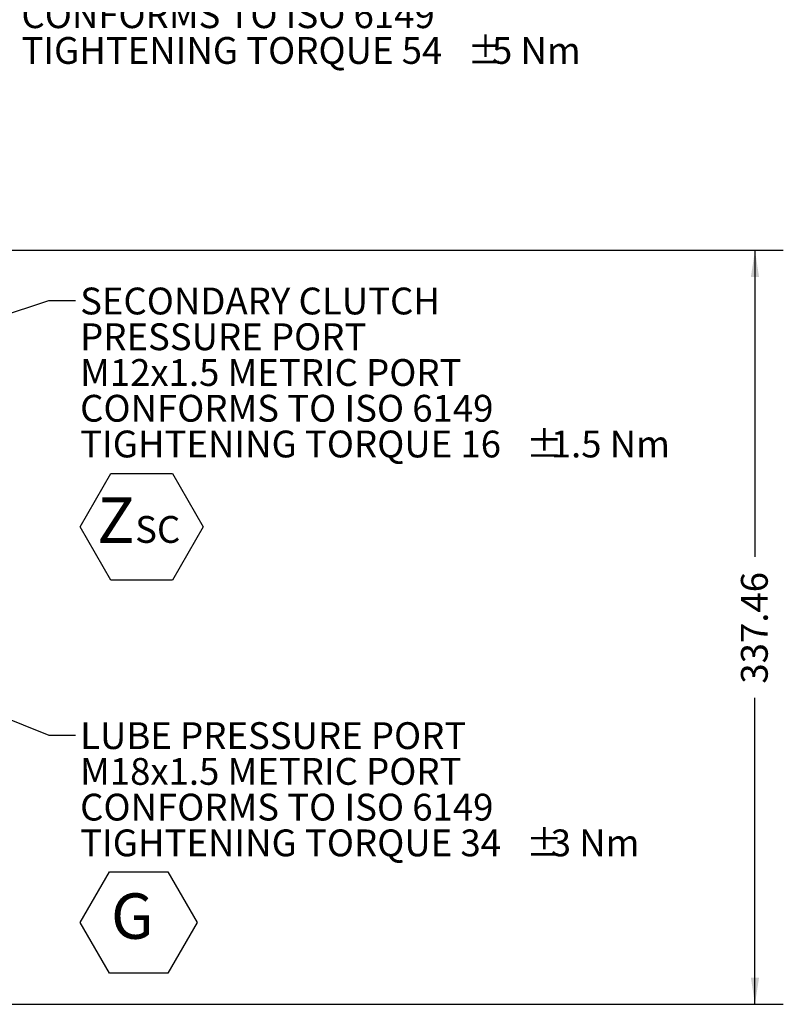
# Model space of a CAD drawing. Units: millimetres. Extents: x 11 to 1180, y 5 to 832.
# Drawn here: x 295 to 380, y 197 to 308 of the extents above; entities that cross this region are included whole.
import ezdxf

# ---------------------------------------------------------------- set-up
doc = ezdxf.new("R2010")
doc.units = ezdxf.units.MM
doc.layers.add('SLD-0', color=7, linetype='Continuous')
doc.styles.add('SLDTEXTSTYLE0', font='TXT', dxfattribs={"width": 0.605})
doc.dimstyles.new('SLDDIMSTYLE4', dxfattribs={"dimtxt": 0, "dimasz": 3, "dimexe": 0, "dimexo": 0.0625, "dimgap": 0, "dimtad": 0, "dimtih": 1, "dimtoh": 1, "dimdec": 0, "dimrnd": 1e-09, "dimzin": 0, "dimdsep": 46, "dimtxsty": 'Standard', "dimsah": 1, "dimcen": 0.09, "dimadec": 0, "dimazin": 0, "dimtfac": 3, "dimtdec": 0, "dimtofl": 0, "dimtmove": 0, "dimatfit": 3, "dimfxl": 0, "dimfrac": 2, "dimtolj": 1, "dimtzin": 0, "dimarcsym": 0})
doc.dimstyles.new('SLDDIMSTYLE5', dxfattribs={"dimtxt": 3, "dimasz": 3, "dimexe": 0, "dimexo": 0.0625, "dimgap": 0.75, "dimtad": 0, "dimlfac": 4, "dimrnd": 1e-09, "dimzin": 12, "dimdsep": 46, "dimtxsty": 'SLDTEXTSTYLE0', "dimsah": 1, "dimcen": 0.09, "dimadec": 0, "dimazin": 0, "dimtfac": 1, "dimtdec": 3, "dimtofl": 0, "dimtmove": 0, "dimatfit": 3, "dimfxl": 0, "dimfrac": 2, "dimtolj": 1, "dimtzin": 12, "dimarcsym": 0})

# ---------------------------------------------------------------- blocks, each defined once
blk = doc.blocks.new('*D106')
at = {"layer": 'SLD-0'}
for p, q in [((289.84, 281.77), (380.19, 281.77)), ((377.02, 281.77), (377.02, 247.47)), ((377.02, 197.4), (377.02, 231.7)), ((258.13, 197.4), (380.19, 197.4))]:
    blk.add_line(p, q, dxfattribs=at)
for points in [[(377.02, 281.77), (376.56, 278.77), (377.48, 278.77)], [(377.02, 197.4), (377.48, 200.4), (376.56, 200.4)]]:
    blk.add_solid(points, dxfattribs=at)
at = {"layer": 'SLD-0', "insert": (375.45, 233.28), "char_height": 3, "attachment_point": 1, "rotation": 90, "style": 'SLDTEXTSTYLE0'}
blk.add_mtext('337.46', dxfattribs=at)
blk = doc.blocks.new('SW_NOTE_20')
at = {"layer": 'SLD-0', "color": 0}
for p, q in [((0.5, -25.32), (3.95, -19.36)), ((3.95, -19.36), (10.84, -19.36)), ((10.84, -19.36), (14.28, -25.32)), ((3.95, -31.29), (0.5, -25.32)), ((14.28, -25.32), (10.84, -31.29)), ((10.84, -31.29), (3.95, -31.29))]:
    blk.add_line(p, q, dxfattribs=at)
at = {"layer": 'SLD-0', "color": 0, "attachment_point": 1, "style": 'SLDTEXTSTYLE0'}
for s, insert, char_height in [('SECONDARY CLUTCH', (0.5, 1.43), 3), ('PRESSURE PORT', (0.5, -2.57), 3), ('M12x1.5 METRIC PORT', (0.5, -6.57), 3), ('CONFORMS TO ISO 6149', (0.5, -10.57), 3), ('%%p', (50.41, -14.57), 3), ('TIGHTENING TORQUE 16', (0.5, -14.57), 3), ('1.5 Nm', (53.18, -14.57), 3), ('Z', (2.4, -22.05), 5.08), ('SC', (6.66, -24.13), 3)]:
    blk.add_mtext(s, dxfattribs=dict(at, insert=insert, char_height=char_height))
blk = doc.blocks.new('SW_NOTE_21')
at = {"layer": 'SLD-0', "color": 0}
for p, q in [((0.5, -20.99), (3.78, -15.32)), ((3.78, -15.32), (10.33, -15.32)), ((10.33, -15.32), (13.61, -20.99)), ((3.78, -26.66), (0.5, -20.99)), ((13.61, -20.99), (10.33, -26.66)), ((10.33, -26.66), (3.78, -26.66))]:
    blk.add_line(p, q, dxfattribs=at)
at = {"layer": 'SLD-0', "color": 0, "attachment_point": 1, "style": 'SLDTEXTSTYLE0'}
for s, insert, char_height in [('LUBE PRESSURE PORT', (0.5, 1.43), 3), ('M18x1.5 METRIC PORT', (0.5, -2.57), 3), ('CONFORMS TO ISO 6149', (0.5, -6.57), 3), ('TIGHTENING TORQUE 34', (0.5, -10.57), 3), ('%%p', (50.41, -10.57), 3), ('3 Nm', (53.18, -10.57), 3), (' G ', (2.4, -17.72), 5.08)]:
    blk.add_mtext(s, dxfattribs=dict(at, insert=insert, char_height=char_height))
blk = doc.blocks.new('SW_NOTE_24')
at = {"layer": 'SLD-0', "color": 0, "char_height": 3, "attachment_point": 1, "style": 'SLDTEXTSTYLE0'}
for s, insert in [('OIL FILTER DRAIN', (0.51, 1.42)), ('M22x 1.5 METRIC PORT', (0.51, -2.58)), ('CONFORMS TO ISO 6149', (0.51, -6.58)), ('TIGHTENING TORQUE 54', (0.51, -10.58)), ('%%p', (50.41, -10.58)), ('5 Nm', (53.18, -10.58))]:
    blk.add_mtext(s, dxfattribs=dict(at, insert=insert))

msp = doc.modelspace()

# ---------------------------------------------------------------- block references
at = {"layer": 'SLD-0'}
msp.add_blockref('SW_NOTE_24', (294.3994267, 316.2115411), dxfattribs=at)
at = {"layer": 'SLD-0', "color": 218}
for name, p in [('SW_NOTE_20', (300.9814005, 276.1655291)), ('SW_NOTE_21', (300.9814005, 227.5347567))]:
    msp.add_blockref(name, p, dxfattribs=at)

# ---------------------------------------------------------------- dimensions: what is measured, and where the dimension line sits
at = {"layer": 'SLD-0'}
dim = msp.add_linear_dim(base=(377.018512, 197.4013231), p1=(288.5749427, 281.7674231), p2=(256.8569984, 197.4013231), angle=90, dimstyle='SLDDIMSTYLE5', dxfattribs=at)
dim.commit()
dim.dimension.update_dxf_attribs({"geometry": '*D106', "text_midpoint": (377.018512, 239.5843731), "dimtype": 160})

# ---------------------------------------------------------------- leaders
at = {"layer": 'SLD-0', "color": 218}
for points in [[(239.9965251, 256.7751481), (297.9814005, 276.1655291), (300.9814005, 276.1655291)], [(245.8395678, 248.3908745), (297.9814005, 227.5347567), (300.9814005, 227.5347567)]]:
    msp.add_leader(points, dimstyle='SLDDIMSTYLE4', dxfattribs=at)

doc.saveas('drawing.dxf')
